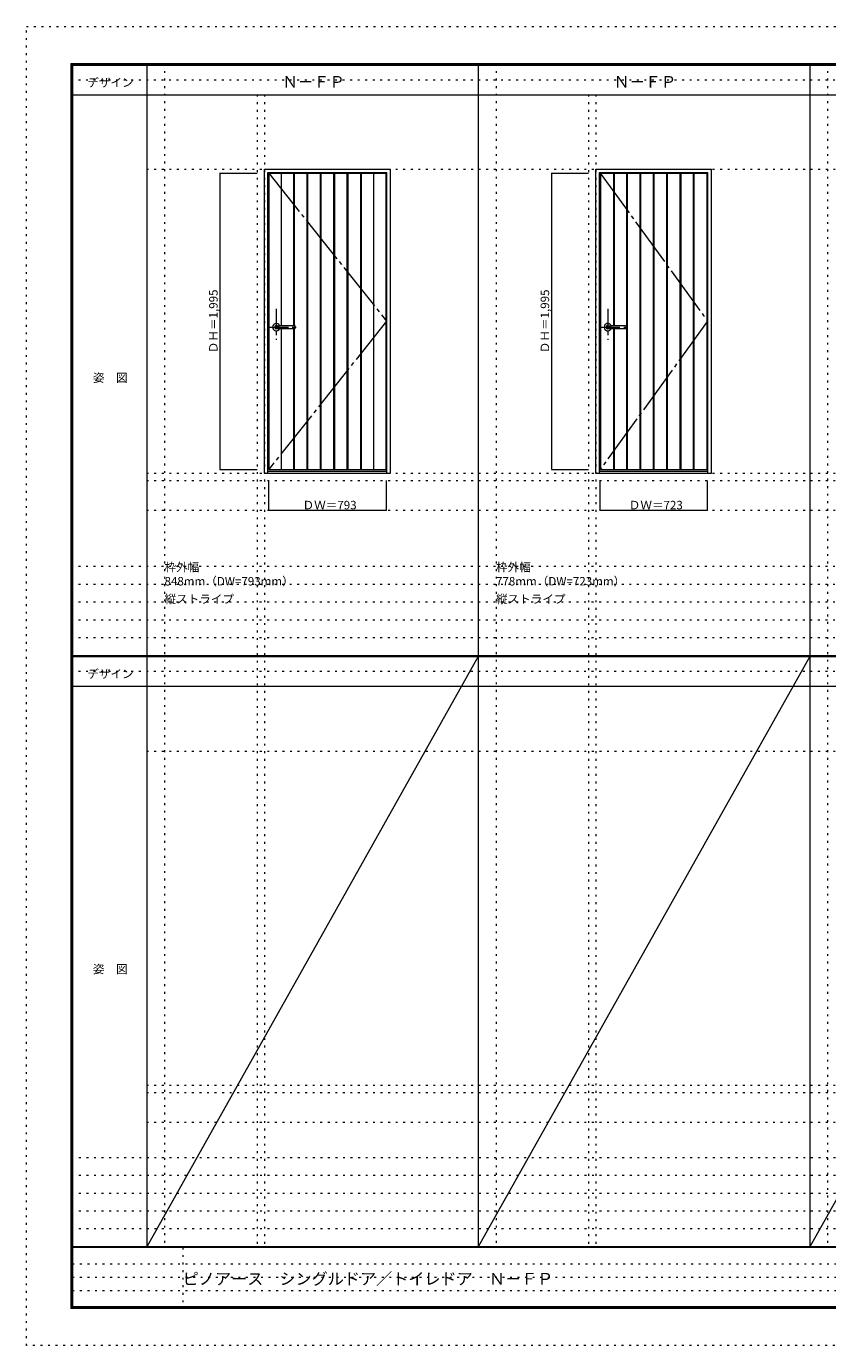
# Model space of a CAD drawing. Units: millimetres. Extents: x -6300 to 6000, y -4455 to 4425.
# Drawn here: x -6300 to -906, y -4455 to 4425 of the extents above; entities that cross this region are included whole.
import ezdxf

# ---------------------------------------------------------------- set-up
doc = ezdxf.new("R2010")
doc.units = ezdxf.units.MM
doc.header["$LTSCALE"] = 30
for name, pattern in [('JWW_CENTER1', [6.773333, 4.233333, -0.846667, 0.846667, -0.846667]), ('JWW_CENTER2', [13.546667, 11.006667, -0.846667, 0.846667, -0.846667]), ('JWW_HOJO', [1.693333, -1.27, 0.423333])]:
    doc.linetypes.add(name, pattern=pattern)
for name, color, linetype in [('0-0_補助線', 7, 'Continuous'), ('0-1_通り芯', 7, 'Continuous'), ('0-2_扉', 7, 'Continuous'), ('0-3_仕上げ', 7, 'Continuous'), ('0-4_枠', 7, 'Continuous'), ('0-7_\u3000', 7, 'Continuous'), ('0-A_文字', 7, 'Continuous'), ('0-B_寸法', 7, 'Continuous'), ('F-0_補助線', 7, 'Continuous'), ('F-1_枠', 7, 'Continuous'), ('F-A_文字', 7, 'Continuous'), ('レバー', 7, 'Continuous')]:
    doc.layers.add(name, color=color, linetype=linetype)

msp = doc.modelspace()

# ---------------------------------------------------------------- linework, layer by layer
at = {"layer": '0-0_補助線', "color": 120, "linetype": 'JWW_HOJO', "lineweight": 5}
for p, q in [((-5370, 4175), (-5370, -3790)), ((-3138.4, 4175), (-3138.4, -3790)), ((-906.8, 4175), (-906.8, -3790)), ((-4747.4, 3965), (-4747.4, -3790)), ((-2515.8, 3965), (-2515.8, -3790)), ((-5490, 1368), (5690, 1368)), ((-6000, 790.5), (5700, 790.5)), ((-6000, 670.5), (5700, 670.5)), ((-6000, 550.5), (5700, 550.5)), ((-6000, 430.5), (5700, 430.5)), ((-6000, 310.5), (5700, 310.5)), ((-5490, -2751.3), (5700, -2751.3)), ((5700, -3190), (-6000, -3190)), ((5700, -3310), (-6000, -3310)), ((5700, -3430), (-6000, -3430)), ((5700, -3550), (-6000, -3550)), ((5700, -3670), (-6000, -3670))]:
    msp.add_line(p, q, dxfattribs=at)
at = {"layer": '0-0_補助線', "color": 7, "linetype": 'JWW_HOJO', "lineweight": 9}
for p, q in [((-4697.4, 3965), (-4697.4, -3790)), ((-2465.8, 3965), (-2465.8, -3790)), ((-5490, 3465), (5690, 3465)), ((-5490, 1418), (5690, 1418)), ((-5490, 1168), (5690, 1168)), ((-5490, -454.3), (5700, -454.3)), ((-5490, -2701.3), (5700, -2701.3)), ((-5490, -2951.3), (5700, -2951.3))]:
    msp.add_line(p, q, dxfattribs=at)
at = {"layer": '0-1_通り芯', "color": 120, "linetype": 'JWW_CENTER1', "lineweight": 5}
for p, q in [((-4617.4, 2524.5), (-4617.4, 2314.5)), ((-2385.8, 2524.5), (-2385.8, 2314.5)), ((-4662.4, 2400.5), (-4472.4, 2400.5)), ((-2430.8, 2400.5), (-2240.8, 2400.5))]:
    msp.add_line(p, q, dxfattribs=at)
at = {"layer": '0-2_扉', "color": 92, "linetype": 'Continuous', "lineweight": 13}
for p, q in [((-4668.4, 3438), (-3875.4, 3438)), ((-4668.4, 1443), (-4668.4, 3438)), ((-3875.4, 1443), (-3875.4, 3438)), ((-2436.8, 3438), (-1713.8, 3438)), ((-2436.8, 1443), (-2436.8, 3438)), ((-1713.8, 1443), (-1713.8, 3438)), ((-4668.4, 1443), (-3875.4, 1443)), ((-2436.8, 1443), (-1713.8, 1443))]:
    msp.add_line(p, q, dxfattribs=at)
at = {"layer": '0-3_仕上げ', "color": 92, "linetype": 'Continuous', "lineweight": 13}
for p, q in [((-4665.4, 1443), (-4665.4, 3438)), ((-4582.4, 2412), (-4582.4, 3438)), ((-4499.4, 2412), (-4499.4, 3438)), ((-4494.4, 2412), (-4494.4, 3438)), ((-4409.4, 1443), (-4409.4, 3438)), ((-4404.4, 1443), (-4404.4, 3438)), ((-4319.4, 1443), (-4319.4, 3438)), ((-4314.4, 1443), (-4314.4, 3438)), ((-4229.4, 1443), (-4229.4, 3438)), ((-4224.4, 1443), (-4224.4, 3438)), ((-4139.4, 1443), (-4139.4, 3438)), ((-4134.4, 1443), (-4134.4, 3438)), ((-4049.4, 1443), (-4049.4, 3438)), ((-4044.4, 1443), (-4044.4, 3438)), ((-3961.4, 1443), (-3961.4, 3438)), ((-3878.4, 1443), (-3878.4, 3438)), ((-2433.8, 1443), (-2433.8, 3438)), ((-2345.8, 2412), (-2345.8, 3438)), ((-2340.8, 2412), (-2340.8, 3438)), ((-2257.8, 1443), (-2257.8, 3438)), ((-2252.8, 1443), (-2252.8, 3438)), ((-2167.8, 1443), (-2167.8, 3438)), ((-2162.8, 1443), (-2162.8, 3438)), ((-2077.8, 1443), (-2077.8, 3438)), ((-2072.8, 1443), (-2072.8, 3438)), ((-1987.8, 1443), (-1987.8, 3438)), ((-1982.8, 1443), (-1982.8, 3438)), ((-1897.8, 1443), (-1897.8, 3438)), ((-1892.8, 1443), (-1892.8, 3438)), ((-1809.8, 1443), (-1809.8, 3438)), ((-1804.8, 1443), (-1804.8, 3438)), ((-1716.8, 1443), (-1716.8, 3438)), ((-4582.4, 1443), (-4582.4, 2389)), ((-4499.4, 1443), (-4499.4, 2389)), ((-4494.4, 1443), (-4494.4, 2389)), ((-2345.8, 1443), (-2345.8, 2389)), ((-2340.8, 1443), (-2340.8, 2389))]:
    msp.add_line(p, q, dxfattribs=at)
at = {"layer": '0-4_枠', "color": 92, "linetype": 'Continuous', "lineweight": 13}
for p, q in [((-4697.4, 3465), (-3849.4, 3465)), ((-4697.4, 1418), (-4697.4, 3465)), ((-3849.4, 1418), (-3849.4, 3465)), ((-2465.8, 3465), (-1687.8, 3465)), ((-2465.8, 1418), (-2465.8, 3465)), ((-1687.8, 1418), (-1687.8, 3465)), ((-4673.4, 3441), (-3873.4, 3441)), ((-4673.4, 1418), (-4673.4, 3441)), ((-3873.4, 1418), (-3873.4, 3441)), ((-2441.8, 3441), (-1711.8, 3441)), ((-2441.8, 1418), (-2441.8, 3441)), ((-1711.8, 1418), (-1711.8, 3441)), ((-4673.4, 1430), (-3873.4, 1430)), ((-2441.8, 1430), (-1711.8, 1430)), ((-4697.4, 1418), (-3849.4, 1418)), ((-2465.8, 1418), (-1687.8, 1418))]:
    msp.add_line(p, q, dxfattribs=at)
at = {"layer": '0-7_\u3000', "color": 7, "linetype": 'JWW_CENTER2', "lineweight": 9}
for p, q in [((-4668.4, 3438), (-3875.4, 2440.5)), ((-2436.8, 3438), (-1713.8, 2440.5)), ((-3875.4, 2440.5), (-4668.4, 1443)), ((-1713.8, 2440.5), (-2436.8, 1443))]:
    msp.add_line(p, q, dxfattribs=at)
at = {"layer": '0-B_寸法', "color": 120, "linetype": 'Continuous', "lineweight": 5}
for p, q in [((-4997.4, 3438), (-4747.4, 3438)), ((-4997.4, 3438), (-4997.4, 1443)), ((-2765.8, 3438), (-2515.8, 3438)), ((-2765.8, 3438), (-2765.8, 1443)), ((-4997.4, 1443), (-4747.4, 1443)), ((-2765.8, 1443), (-2515.8, 1443)), ((-4668.4, 1168), (-4668.4, 1368)), ((-3875.4, 1168), (-3875.4, 1368)), ((-2436.8, 1168), (-2436.8, 1368)), ((-1713.8, 1168), (-1713.8, 1368)), ((-4668.4, 1168), (-3875.4, 1168)), ((-2436.8, 1168), (-1713.8, 1168))]:
    msp.add_line(p, q, dxfattribs=at)
at = {"layer": '0-B_寸法', "color": 7, "linetype": 'Continuous', "lineweight": 9, "const_width": 3}
for points in [[(-4995.9, 3438, 0.414214), (-4997.4, 3439.5, 0.414214), (-4998.9, 3438, 0.414214), (-4997.4, 3436.5, 0.414214)], [(-2764.3, 3438, 0.414214), (-2765.8, 3439.5, 0.414214), (-2767.3, 3438, 0.414214), (-2765.8, 3436.5, 0.414214)], [(-4995.9, 1443, 0.414214), (-4997.4, 1444.5, 0.414214), (-4998.9, 1443, 0.414214), (-4997.4, 1441.5, 0.414214)], [(-2764.3, 1443, 0.414214), (-2765.8, 1444.5, 0.414214), (-2767.3, 1443, 0.414214), (-2765.8, 1441.5, 0.414214)], [(-4666.9, 1168, 0.414214), (-4668.4, 1169.5, 0.414214), (-4669.9, 1168, 0.414214), (-4668.4, 1166.5, 0.414214)], [(-3873.9, 1168, 0.414214), (-3875.4, 1169.5, 0.414214), (-3876.9, 1168, 0.414214), (-3875.4, 1166.5, 0.414214)], [(-2435.3, 1168, 0.414214), (-2436.8, 1169.5, 0.414214), (-2438.3, 1168, 0.414214), (-2436.8, 1166.5, 0.414214)], [(-1712.3, 1168, 0.414214), (-1713.8, 1169.5, 0.414214), (-1715.3, 1168, 0.414214), (-1713.8, 1166.5, 0.414214)]]:
    msp.add_lwpolyline(points, format="xyb", close=True, dxfattribs=at)
at = {"layer": 'F-0_補助線', "color": 120, "linetype": 'JWW_HOJO', "lineweight": 5}
for p, q in [((-6300, -4455), (-6300, 4425)), ((-6300, 4425), (6000, 4425)), ((6000, -4455), (-6300, -4455))]:
    msp.add_line(p, q, dxfattribs=at)
at = {"layer": 'F-0_補助線', "color": 200, "linetype": 'JWW_HOJO', "lineweight": 20}
for p, q in [((-6000, 4065), (5690, 4065)), ((-6000, 84.5), (5690, 84.5))]:
    msp.add_line(p, q, dxfattribs=at)
at = {"layer": 'F-0_補助線', "color": 7, "linetype": 'JWW_HOJO', "lineweight": 9}
for p, q in [((-5247.5, -3795), (-5247.5, -4205)), ((-5990, -3905), (-150, -3905)), ((-5990, -3995), (-150, -3995)), ((-5990, -4085), (-150, -4085))]:
    msp.add_line(p, q, dxfattribs=at)
at = {"layer": 'F-1_枠', "color": 200, "linetype": 'Continuous', "lineweight": 20}
for p, q in [((-6000, 4175), (5700, 4175)), ((-6000, 4175), (-6000, -4205)), ((-5995, 4175), (-5995, -4205)), ((-5990, 4175), (-5990, -4205)), ((-5490, 4175), (-5490, -3790)), ((-3258.4, 4175), (-3258.4, -3790)), ((-1026.8, 4175), (-1026.8, -3790)), ((-6000, 4170), (5700, 4170)), ((-6000, 4165), (5700, 4165)), ((-6000, 3965), (5700, 3965)), ((-6000, 190.5), (5700, 190.5)), ((-6000, 187.5), (5700, 187.5)), ((-6000, 184.5), (5700, 184.5)), ((-6000, -15.5), (5700, -15.5)), ((5700, -3790), (-6000, -3790)), ((5700, -3795), (-6000, -3795)), ((5700, -4195), (-6000, -4195)), ((5700, -4200), (-6000, -4200)), ((5700, -4205), (-6000, -4205))]:
    msp.add_line(p, q, dxfattribs=at)
at = {"layer": 'F-A_文字', "color": 7, "linetype": 'Continuous', "lineweight": 9}
for p, q in [((-3258.4, 184.5), (-5490, -3790)), ((-1026.8, 184.5), (-3258.4, -3790)), ((1204.8, 184.5), (-1026.8, -3790))]:
    msp.add_line(p, q, dxfattribs=at)
at = {"layer": 'レバー', "color": 92, "linetype": 'Continuous', "lineweight": 13}
for p, q in [((-4617.4, 2410), (-4598.4, 2410)), ((-4598.4, 2411), (-4597.4, 2412)), ((-4598.4, 2390), (-4598.4, 2411)), ((-4597.4, 2412), (-4493.4, 2412)), ((-4492.4, 2411), (-4493.4, 2412)), ((-4492.4, 2390), (-4492.4, 2411)), ((-2385.8, 2410), (-2366.8, 2410)), ((-2366.8, 2411), (-2365.8, 2412)), ((-2366.8, 2390), (-2366.8, 2411)), ((-2365.8, 2412), (-2261.8, 2412)), ((-2260.8, 2411), (-2261.8, 2412)), ((-2260.8, 2390), (-2260.8, 2411)), ((-4617.4, 2391), (-4598.4, 2391)), ((-4598.4, 2390), (-4597.4, 2389)), ((-4493.4, 2389), (-4597.4, 2389)), ((-4492.4, 2390), (-4493.4, 2389)), ((-2385.8, 2391), (-2366.8, 2391)), ((-2366.8, 2390), (-2365.8, 2389)), ((-2261.8, 2389), (-2365.8, 2389)), ((-2260.8, 2390), (-2261.8, 2389))]:
    msp.add_line(p, q, dxfattribs=at)
at = {"layer": 'レバー', "color": 120, "linetype": 'Continuous', "lineweight": 5}
for p, q in [((-4597.4, 2389), (-4597.4, 2412)), ((-4493.4, 2412), (-4493.4, 2389)), ((-2365.8, 2389), (-2365.8, 2412)), ((-2261.8, 2412), (-2261.8, 2389))]:
    msp.add_line(p, q, dxfattribs=at)
for centre, radius, start, end in [((-4617.4, 2400.5), 24.6, 27.93255, 332.06745), ((-4617.4, 2400.5), 11, 59.72736, 300.27264), ((-2385.8, 2400.5), 24.6, 27.93255, 332.06745), ((-2385.8, 2400.5), 11, 59.72736, 300.27264)]:
    msp.add_arc(centre, radius, start, end, dxfattribs=at)
at = {"layer": 'レバー', "color": 92, "linetype": 'Continuous', "lineweight": 13}
for centre in [(-4617.4, 2400.5), (-2385.8, 2400.5)]:
    msp.add_arc(centre, 9.5, 90, 270, dxfattribs=at)

# ---------------------------------------------------------------- texts
at = {"layer": '0-A_文字', "color": 7, "linetype": 'Continuous', "lineweight": 9, "attachment_point": 7}
for s, insert, char_height, width in [('{\\fＭＳ ゴシック|b0|i0|c128|p49;Ｎ－ＦＰ}', (-4576.7, 4013.6), 77.152, 405), ('{\\fＭＳ ゴシック|b0|i0|c128|p49;Ｎ－ＦＰ}', (-2345.1, 4013.6), 77.152, 405), ('{\\fＭＳ ゴシック|b0|i0|c128|p49;枠外幅 848mm（DW=793mm）}', (-5370, 661.6), 57.15, 900), ('{\\fＭＳ ゴシック|b0|i0|c128|p49;枠外幅 778mm（DW=723mm）}', (-3138.4, 661.6), 57.15, 900), ('{\\fＭＳ ゴシック|b0|i0|c128|p49;縦ストライプ}', (-5370, 541.6), 57.15, 450), ('{\\fＭＳ ゴシック|b0|i0|c128|p49;縦ストライプ}', (-3138.4, 541.6), 57.15, 450)]:
    msp.add_mtext(s, dxfattribs=dict(at, insert=insert, char_height=char_height, width=width))
at = {"layer": '0-B_寸法', "color": 7, "linetype": 'Continuous', "lineweight": 70, "char_height": 57.15, "width": 412.5, "attachment_point": 7, "rotation": 90}
for insert in [(-5012.4, 2225.3), (-2780.8, 2225.3)]:
    msp.add_mtext('{\\fＭＳ ゴシック|b0|i0|c128|p49;ＤＨ＝1,995}', dxfattribs=dict(at, insert=insert))
at = {"layer": '0-B_寸法', "color": 7, "linetype": 'Continuous', "lineweight": 70, "char_height": 57.15, "width": 337.5, "attachment_point": 7}
for s, insert in [('{\\fＭＳ ゴシック|b0|i0|c128|p49;ＤＷ＝793}', (-4440.6, 1174.1)), ('{\\fＭＳ ゴシック|b0|i0|c128|p49;ＤＷ＝723}', (-2244.5, 1174.1))]:
    msp.add_mtext(s, dxfattribs=dict(at, insert=insert))
at = {"layer": 'F-A_文字', "color": 7, "linetype": 'Continuous', "lineweight": 9, "char_height": 57.15, "attachment_point": 7}
for s, insert, width in [('{\\fＭＳ ゴシック|b0|i0|c128|p49;デザイン}', (-5890, 4018.6), 300), ('{\\fＭＳ ゴシック|b0|i0|c128|p49;姿\u3000図}', (-5852.5, 2031.3), 225), ('{\\fＭＳ ゴシック|b0|i0|c128|p49;デザイン}', (-5890, 38.1), 300), ('{\\fＭＳ ゴシック|b0|i0|c128|p49;姿\u3000図}', (-5852.5, -1949.2), 225)]:
    msp.add_mtext(s, dxfattribs=dict(at, insert=insert, width=width))
at = {"layer": 'F-A_文字', "color": 7, "linetype": 'Continuous', "lineweight": 0, "insert": (-5247.5, -4045.2), "char_height": 79.513, "width": 2400, "attachment_point": 7}
msp.add_mtext('{\\fＭＳ ゴシック|b0|i0|c128|p49;ピノアース\u3000シングルドア／トイレドア\u3000Ｎ－ＦＰ}', dxfattribs=at)

doc.saveas('drawing.dxf')
